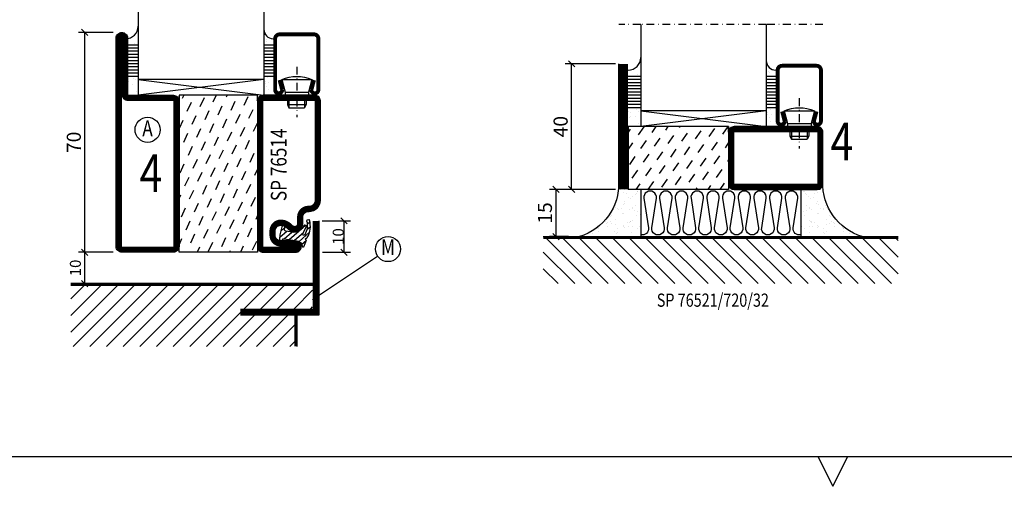
# Model space of a CAD drawing. Extents: x 1686 to 3654, y 21 to 1147.
# Drawn here: x 1904 to 2218, y 30 to 179 of the extents above; entities that cross this region are included whole.
import ezdxf
from ezdxf.enums import TextEntityAlignment as Align

# ---------------------------------------------------------------- set-up
doc = ezdxf.new("R2010")
doc.units = 0
doc.header["$LTSCALE"] = 5
doc.header["$MEASUREMENT"] = 0
doc.header["$PDMODE"] = 35
doc.linetypes.add('DASHDOT', pattern=[1, 0.5, -0.25, 0, -0.25])
doc.layers.get('0').update_dxf_attribs({"color": 131, "linetype": 'CONTINUOUS'})
doc.layers.get('DEFPOINTS').update_dxf_attribs({"linetype": 'CONTINUOUS'})
for name, color, linetype in [('CENTRUM', 3, 'DASHDOT'), ('DIMENSION', 2, 'CONTINUOUS'), ('FOGNINGB', 5, 'CONTINUOUS'), ('GLAS_MED_FOGNING', 2, 'CONTINUOUS'), ('ISOLERING', 3, 'CONTINUOUS'), ('RAM', 5, 'CONTINUOUS'), ('RAMTEXT', 6, 'CONTINUOUS'), ('SPKONTUR', 7, 'CONTINUOUS'), ('STALPROFIL', 1, 'CONTINUOUS'), ('TEXT', 6, 'CONTINUOUS')]:
    doc.layers.add(name, color=color, linetype=linetype)
doc.styles.add('ROMANS', font='romans', dxfattribs={"width": 0.8})
doc.styles.add('ROMANT', font='romant', dxfattribs={"width": 0.8})
doc.styles.get("Standard").update_dxf_attribs({"font": 'ROMANS.SHX', "width": 0.8})
doc.dimstyles.get("Standard").update_dxf_attribs({"dimtxt": 0.18, "dimasz": 0.18, "dimexe": 0.18, "dimexo": 0.0625, "dimgap": 0.09, "dimtad": 0, "dimtih": 1, "dimtoh": 1, "dimdec": 4, "dimzin": 0, "dimtxsty": 'STANDARD', "dimcen": 0.09, "dimazin": 3, "dimtfac": 1, "dimtdec": 4, "dimtofl": 0, "dimtmove": 0, "dimatfit": 3, "dimtolj": 1, "dimtzin": 0})

# ---------------------------------------------------------------- blocks, each defined once
blk = doc.blocks.new('*D304')
at = {"layer": 'DEFPOINTS', "color": 0}
for p in [(2080, 125), (2075, 110), (2080, 110)]:
    blk.add_point(p, dxfattribs=at)
at = {"layer": 'DIMENSION', "color": 0}
for p, q in [((2076, 124), (2074, 126)), ((2079, 125), (2073, 125)), ((2075, 125), (2075, 110)), ((2079, 110), (2073, 110)), ((2076, 109), (2074, 111))]:
    blk.add_line(p, q, dxfattribs=at)
at = {"layer": 'DIMENSION', "color": 6, "insert": (2071.5, 117.5), "char_height": 4.5, "attachment_point": 5, "rotation": 90, "style": 'ROMANS'}
blk.add_mtext('\\A1;15', dxfattribs=at)
blk = doc.blocks.new('*D306')
at = {"layer": 'DEFPOINTS', "color": 0}
for p in [(1925, 175), (1935, 175), (1930, 105)]:
    blk.add_point(p, dxfattribs=at)
at = {"layer": 'GLAS_MED_FOGNING', "color": 0}
for p, q in [((1926, 174), (1924, 176)), ((1934, 175), (1923, 175)), ((1925, 105), (1925, 175)), ((1929, 105), (1923, 105)), ((1926, 104), (1924, 106))]:
    blk.add_line(p, q, dxfattribs=at)
at = {"layer": 'GLAS_MED_FOGNING', "color": 6, "insert": (1921.5, 140), "char_height": 4.5, "attachment_point": 5, "rotation": 90, "style": 'ROMANS'}
blk.add_mtext('\\A1;70', dxfattribs=at)
blk = doc.blocks.new('*D313')
at = {"layer": 'DEFPOINTS', "color": 0}
for p in [(2080, 165), (2095, 165), (2095, 125)]:
    blk.add_point(p, dxfattribs=at)
at = {"layer": 'DIMENSION', "color": 0}
for p, q in [((2094, 165), (2078, 165)), ((2081, 164), (2079, 166)), ((2080, 125), (2080, 165)), ((2081, 124), (2079, 126)), ((2094, 125), (2078, 125))]:
    blk.add_line(p, q, dxfattribs=at)
at = {"layer": 'DIMENSION', "color": 6, "insert": (2076.5, 145), "char_height": 4.5, "attachment_point": 5, "rotation": 90, "style": 'ROMANS'}
blk.add_mtext('\\A1;40', dxfattribs=at)
blk = doc.blocks.new('*D374')
at = {"layer": 'DEFPOINTS', "color": 0}
for p in [(1925, 105), (1935, 105), (1935, 95)]:
    blk.add_point(p, dxfattribs=at)
at = {"layer": 'GLAS_MED_FOGNING', "color": 0}
for p, q in [((1934, 105), (1923, 105)), ((1926, 104), (1924, 106)), ((1925, 95), (1925, 105)), ((1934, 95), (1923, 95)), ((1926, 94), (1924, 96))]:
    blk.add_line(p, q, dxfattribs=at)
at = {"layer": 'GLAS_MED_FOGNING', "color": 6, "insert": (1922, 100), "char_height": 3.5, "attachment_point": 5, "rotation": 90, "style": 'ROMANS'}
blk.add_mtext('\\A1;10', dxfattribs=at)
blk = doc.blocks.new('*X12')
at = {"color": 0}
for p, q in [((-77, -50.48), (-61.92, -35.4)), ((-77, -45.18), (-67.22, -35.4)), ((-77, -39.88), (-72.52, -35.4)), ((-76.21, -55), (-56.61, -35.4)), ((-70.91, -55), (-51.31, -35.4)), ((-65.61, -55), (-46.01, -35.4)), ((-60.3, -55), (-40.7, -35.4)), ((-55, -55), (-35.4, -35.4)), ((-49.7, -55), (-30.1, -35.4)), ((-44.39, -55), (-24.79, -35.4)), ((-39.09, -55), (-19.49, -35.4)), ((-21.79, -43), (-14.19, -35.4)), ((-16.48, -43), (-8.88, -35.4)), ((-11.18, -43), (-3.58, -35.4)), ((-5.88, -43), (0, -37.12)), ((-0.57, -43), (0, -42.43)), ((-33.79, -55), (-23, -44.21)), ((-28.48, -55), (-18.48, -45)), ((-23.18, -55), (-13.18, -45)), ((-17.88, -55), (-7.88, -45)), ((-12.57, -55), (-5.4, -47.83)), ((-7.27, -55), (-5.4, -53.13))]:
    blk.add_line(p, q, dxfattribs=at)
blk = doc.blocks.new('65_INF-B12')
at = {"layer": 'FOGNINGB', "const_width": 0.8}
for points in [[(0, -35.4), (-77, -35.4)], [(-5.4, -45), (-5.4, -55)]]:
    blk.add_lwpolyline(points, dxfattribs=at)
at = {"layer": 'SPKONTUR'}
for p, q in [((0, -35), (-77, -35)), ((-5, -45), (-5, -55))]:
    blk.add_line(p, q, dxfattribs=at)
blk.add_lwpolyline([(2, -15), (2, -45), (-23, -45)], dxfattribs=at)
at = {"layer": 'STALPROFIL', "const_width": 2}
for points in [[(1, -15), (1, -45)], [(1, -44), (-23, -44)]]:
    blk.add_lwpolyline(points, dxfattribs=at)
at = {"layer": 'FOGNINGB'}
blk.add_blockref('*X12', (0, 0), dxfattribs=at)
blk = doc.blocks.new('SP40020')
at = {"layer": 'CENTRUM'}
blk.add_line((-13, 34.07), (-13, 18), dxfattribs=at)
at = {"layer": 'GLAS_MED_FOGNING'}
for p, q in [((-8.2, 30), (-17.8, 30)), ((-17.8, 30), (-16.73, 26)), ((-8.2, 30), (-9.27, 26)), ((-9.27, 26), (-16.73, 26)), ((-16.73, 26), (-16.73, 25)), ((-9.27, 26), (-9.27, 25)), ((-16, 23.5), (-16, 22)), ((-10, 22), (-16, 22)), ((-16, 22), (-15.5, 21)), ((-15.5, 23.5), (-15.5, 21)), ((-10.5, 23.5), (-10.5, 21)), ((-10, 22), (-10.5, 21)), ((-10, 23.5), (-10, 22)), ((-10.5, 21), (-15.5, 21))]:
    blk.add_line(p, q, dxfattribs=at)
blk.add_arc((-13, 18.93), 12.07, 66.5445, 113.4555, dxfattribs=at)
blk = doc.blocks.new('*X16')
at = {"color": 0}
for p, q in [((-61.98, 29.96), (-61.98, 29.96)), ((-61.13, 29.42), (-61.13, 29.42)), ((-59.73, 28.38), (-59.73, 28.38)), ((-59.38, 30.36), (-59.38, 30.36)), ((-58.79, 29.95), (-58.79, 29.95)), ((-61.48, 27.88), (-61.48, 27.88)), ((-61.36, 28.17), (-61.36, 28.17)), ((-58.66, 26.09), (-58.66, 26.09)), ((-58.1, 27.49), (-58.1, 27.49))]:
    blk.add_line(p, q, dxfattribs=at)
blk = doc.blocks.new('*X14')
at = {"color": 0}
blk.add_line((-59.16, 41.51), (-59.16, 41.51), dxfattribs=at)
blk = doc.blocks.new('*X15')
at = {"color": 0}
for p, q in [((-17.64, 44.28), (-17.64, 44.28)), ((-17.29, 42.65), (-17.29, 42.65)), ((-17.14, 42.15), (-17.14, 42.15))]:
    blk.add_line(p, q, dxfattribs=at)
blk = doc.blocks.new('*X17')
at = {"color": 0}
for p, q in [((-17.54, 29.5), (-17.54, 29.5)), ((-17.49, 28.77), (-17.49, 28.77)), ((-16.76, 30.59), (-16.76, 30.59)), ((-16.45, 28.9), (-16.45, 28.9)), ((-17.02, 27.87), (-17.02, 27.87)), ((-16.64, 26.74), (-16.64, 26.74)), ((-15.03, 26.05), (-15.03, 26.05)), ((-14.66, 25.71), (-14.66, 25.71)), ((-16.76, 25.03), (-16.76, 25.03))]:
    blk.add_line(p, q, dxfattribs=at)
blk = doc.blocks.new('GLAS40-4X3DK')
at = {"layer": 'GLAS_MED_FOGNING'}
for p, q in [((-58, 49), (-58, 30)), ((-18, 49), (-18, 30)), ((-58, 41), (-62, 41)), ((-15, 41), (-18, 41)), ((-58, 40), (-62, 40)), ((-58, 39), (-62, 39)), ((-58, 38), (-62, 38)), ((-15, 40), (-18, 40)), ((-15, 39), (-18, 39)), ((-15, 38), (-18, 38)), ((-58, 37), (-62, 37)), ((-58, 36), (-62, 36)), ((-58, 35), (-62, 35)), ((-15, 37), (-18, 37)), ((-15, 36), (-18, 36)), ((-15, 35), (-18, 35)), ((-58, 34), (-62, 34)), ((-58, 33), (-62, 33)), ((-58, 32), (-62, 32)), ((-15, 34), (-18, 34)), ((-15, 33), (-18, 33)), ((-15, 32), (-18, 32)), ((-58, 31), (-62, 31)), ((-18, 30), (-58, 25)), ((-58, 30), (-18, 25)), ((-18, 30), (-58, 30)), ((-58, 30), (-58, 25)), ((-15, 31), (-18, 31)), ((-18, 30), (-18, 25))]:
    blk.add_line(p, q, dxfattribs=at)
for centre, radius, start, end in [((-62, 47), 4, 270, 0), ((-15, 46), 3, 180, 270)]:
    blk.add_arc(centre, radius, start, end, dxfattribs=at)
for name in ['*X15', '*X14', '*X16', '*X17']:
    blk.add_blockref(name, (0, 0), dxfattribs=at)
blk = doc.blocks.new('GLASMLIST_H')
at = {"layer": 'CENTRUM'}
blk.add_lwpolyline([(0, 57.5), (-18, 57.5), (-58, 57.5), (-65, 57.5)], dxfattribs=at)
at = {"layer": 'GLAS_MED_FOGNING'}
for p, q in [((-58, 57.5), (-58, 49)), ((-18, 57.5), (-18, 49))]:
    blk.add_line(p, q, dxfattribs=at)
at = {"layer": 'STALPROFIL', "const_width": 1.25}
blk.add_lwpolyline([(-12.97, 29.84), (-12.13, 26.68, -0.395246), (-13.25, 25.62, -0.414213), (-14.38, 26.75), (-14.38, 43, -0.414214), (-13, 44.38), (-2, 44.38, -0.414214), (-0.62, 43), (-0.62, 26.75, -0.414213), (-1.75, 25.62, -0.395246), (-2.87, 26.68), (-2.03, 29.84)], format="xyb", dxfattribs=at)
blk.add_blockref('GLAS40-4X3DK', (0, 0))
at = {"layer": 'GLAS_MED_FOGNING', "xscale": -1}
blk.add_blockref('SP40020', (-20.5, 0), dxfattribs=at)
blk = doc.blocks.new('*X40')
at = {"color": 0}
for p, q in [((-44.17, 20.78), (-45, 22.56)), ((-42.66, 24.93), (-42.69, 25)), ((-40.02, 19.27), (-41.34, 22.1)), ((-38.51, 23.42), (-39.24, 25)), ((-34.35, 21.91), (-35.67, 24.74)), ((-30.2, 20.4), (-31.52, 23.23)), ((-28.69, 24.55), (-28.9, 25)), ((-24.54, 23.04), (-25.45, 25)), ((-20.38, 21.53), (-21.7, 24.36)), ((-35.86, 17.76), (-37.19, 20.59)), ((-31.71, 16.25), (-33.03, 19.08)), ((-26.05, 18.89), (-27.37, 21.72)), ((-21.89, 17.37), (-23.21, 20.21)), ((-41.53, 15.12), (-42.85, 17.95)), ((-37.38, 13.6), (-38.7, 16.44)), ((-27.56, 14.73), (-28.88, 17.57)), ((-23.41, 13.22), (-24.73, 16.05)), ((-43.04, 10.96), (-44.36, 13.79)), ((-33.22, 12.09), (-34.54, 14.92)), ((-29.07, 10.58), (-30.39, 13.41)), ((-20, 13.31), (-20.57, 14.54)), ((-38.89, 9.45), (-40.21, 12.28)), ((-34.73, 7.94), (-36.06, 10.77)), ((-24.92, 9.07), (-26.24, 11.9)), ((-20.76, 7.56), (-22.09, 10.39)), ((-44.55, 6.81), (-45, 7.77)), ((-40.4, 5.3), (-41.72, 8.13)), ((-36.25, 3.79), (-37.57, 6.62)), ((-30.58, 6.43), (-31.9, 9.26)), ((-26.43, 4.92), (-27.75, 7.75)), ((-41.91, 1.15), (-43.23, 3.98)), ((-32.09, 2.27), (-33.41, 5.11)), ((-27.94, 0.76), (-29.26, 3.6)), ((-22.28, 3.4), (-23.6, 6.24)), ((-37.76, -0.37), (-39.08, 2.47)), ((-33.6, -1.88), (-34.93, 0.95)), ((-23.79, -0.75), (-25.11, 2.08)), ((-20, -1.48), (-20.96, 0.57)), ((-43.42, -3.01), (-44.74, -0.18)), ((-39.27, -4.52), (-40.59, -1.69)), ((-29.45, -3.39), (-30.77, -0.56)), ((-25.3, -4.9), (-26.62, -2.07)), ((-40.78, -8.67), (-42.1, -5.84)), ((-35.12, -6.03), (-36.44, -3.2)), ((-30.96, -7.54), (-32.28, -4.71)), ((-26.81, -9.05), (-28.13, -6.22)), ((-21.15, -6.41), (-22.47, -3.58)), ((-44.93, -7.16), (-45, -7.02)), ((-36.63, -10.18), (-37.95, -7.35)), ((-32.48, -11.7), (-33.8, -8.86)), ((-22.66, -10.57), (-23.98, -7.73)), ((-42.29, -12.83), (-43.61, -9.99)), ((-38.14, -14.34), (-39.46, -11.5)), ((-28.32, -13.21), (-29.64, -10.37)), ((-24.17, -14.72), (-25.49, -11.89)), ((-43.8, -16.98), (-45, -14.41)), ((-39.65, -18.49), (-40.97, -15.66)), ((-33.99, -15.85), (-35.31, -13.02)), ((-29.83, -17.36), (-31.15, -14.53)), ((-20.02, -16.23), (-21.34, -13.4)), ((-35.5, -20), (-36.82, -17.17)), ((-31.35, -21.51), (-32.67, -18.68)), ((-25.68, -18.87), (-27, -16.04)), ((-21.53, -20.38), (-22.85, -17.55)), ((-41.16, -22.64), (-42.48, -19.81)), ((-37.01, -24.15), (-38.33, -21.32)), ((-27.19, -23.02), (-28.51, -20.19)), ((-23.04, -24.54), (-24.36, -21.7)), ((-43.51, -25), (-43.99, -23.96)), ((-33.17, -25), (-34.18, -22.83)), ((-29.72, -25), (-30.02, -24.34)), ((-20, -23.66), (-20.21, -23.21))]:
    blk.add_line(p, q, dxfattribs=at)
blk = doc.blocks.new('*X1')
at = {"color": 0}
for p, q in [((421.58, 315.73), (422.57, 316.91)), ((423.35, 315.9), (424.08, 316.77)), ((416.9, 314.04), (418.17, 315.56)), ((417.86, 313.24), (420.7, 316.62)), ((418.23, 311.74), (420.66, 314.64)), ((422.06, 314.37), (422.92, 315.38)), ((418.49, 310.11), (421.17, 313.3)), ((418.75, 308.47), (420.84, 310.96)), ((419.25, 307.12), (421.13, 309.36)), ((421.2, 307.51), (422.3, 308.81))]:
    blk.add_line(p, q, dxfattribs=at)
blk = doc.blocks.new('SP40010')
at = {"layer": 'GLAS_MED_FOGNING'}
blk.add_lwpolyline([(-8.91, 18.63), (-11.04, 18.26, 0.47758), (-11.42, 17.59), (-11.28, 17.24, -1.066974), (-12.21, 16.93), (-12.86, 19.46), (-12.96, 20.8, -0.851446), (-12.02, 21.02, 0.34625), (-11.48, 20.72), (-7.42, 21.32, 0.253088), (-6.02, 22.37), (-5.63, 23.24, -0.653084), (-5.26, 23.23), (-4.45, 21.17, 0.887127), (-4.49, 20.57, -0.212108), (-4.16, 20.34, -0.212173), (-3.46, 14.78, -0.418069), (-3.71, 14.65), (-4.29, 14.83, -0.397156), (-4.36, 14.95, 0.194939), (-4.98, 19.42, 1.053912), (-5.58, 19.06), (-4.46, 16.77, -0.459605), (-4.58, 16.5), (-5.08, 16.34, -0.312484), (-5.19, 16.37, 0.373013), (-9.07, 18.6)], format="xyb", dxfattribs=at)
at = {"layer": 'GLAS_MED_FOGNING', "rotation": 269.2505991436406}
blk.add_blockref('*X1', (-314.52, 443.46), dxfattribs=at)
blk = doc.blocks.new('SP76514')
at = {"layer": 'GLAS_MED_FOGNING'}
for points in [[(-20, 23.2), (-20, 25), (-45, 25), (-45, 23.2)], [(-20, -23.2), (-20, -25), (-45, -25), (-45, -23.2)]]:
    blk.add_lwpolyline(points, dxfattribs=at)
at = {"layer": 'SPKONTUR'}
blk.add_lwpolyline([(-61.4, -25), (-46.8, -25, 0.414214), (-45, -23.2), (-45, 23.2, 0.414214), (-46.8, 25), (-63.2, 25, 0.414214), (-65, 23.2), (-65, -43.2, 0.414214), (-63.2, -45), (-63.2, -45, 0.414214), (-61.4, -43.2)], format="xyb", close=True, dxfattribs=at)
blk.add_lwpolyline([(-8.1, 18.4), (-8.11, 18.4), (-8.1, 18.4, -0.414214), (-5.6, 15.9), (-5.6, 13.8, 0.414214), (-3.8, 12), (-3.6, 12, -0.414214), (0, 8.4), (0, -23.2, -0.414214), (-1.8, -25), (-18.2, -25, -0.414214), (-20, -23.2), (-20, 23.2, -0.414214), (-18.2, 25), (-7.9, 25, -0.414214), (-6.1, 23.2), (-6.1, 23.2, -0.414214), (-7.9, 21.4), (-12.6, 21.4, 0.414214), (-14.4, 19.6), (-14.4, 18.2, 0.414214), (-12.6, 16.4, 0.198912), (-10.48, 17.28), (-10.24, 17.52, -0.198912), (-8.11, 18.4)], format="xyb", dxfattribs=at)
at = {"layer": 'STALPROFIL', "const_width": 1.8}
for points in [[(-61.4, -24.1), (-46.8, -24.1, 0.414214), (-45.9, -23.2), (-45.9, 23.2, 0.414214), (-46.8, 24.1), (-63.2, 24.1, 0.414214), (-64.1, 23.2), (-64.1, -43.2, 0.414214), (-63.2, -44.1, 0.414214), (-62.3, -43.2), (-62.3, -25, -0.414214)], [(-8.11, 17.5), (-8.1, 17.5, -0.414214), (-6.5, 15.9), (-6.5, 13.8, 0.414214), (-3.8, 11.1), (-3.6, 11.1, -0.414214), (-0.9, 8.4), (-0.9, -23.2, -0.414214), (-1.8, -24.1), (-18.2, -24.1, -0.414214), (-19.1, -23.2), (-19.1, 23.2, -0.414214), (-18.2, 24.1), (-7.9, 24.1, -0.414214), (-7, 23.2, -0.414214), (-7.9, 22.3), (-12.6, 22.3, 0.414214), (-15.3, 19.6), (-15.3, 18.2, 0.414214), (-12.6, 15.5, 0.198912), (-9.84, 16.64), (-9.6, 16.88, -0.198912)]]:
    blk.add_lwpolyline(points, format="xyb", close=True, dxfattribs=at)
at = {"layer": 'GLAS_MED_FOGNING'}
for name in ['*X40', 'SP40010']:
    blk.add_blockref(name, (0, 0), dxfattribs=at)
blk = doc.blocks.new('*D375')
at = {"layer": 'DEFPOINTS', "color": 0}
for p in [(1999.55, 115), (2007.55, 115), (1999.71, 105)]:
    blk.add_point(p, dxfattribs=at)
at = {"layer": 'GLAS_MED_FOGNING', "color": 0}
for p, q in [((2008.55, 114), (2006.55, 116)), ((2000.55, 115), (2009.55, 115)), ((2007.55, 105), (2007.55, 115)), ((2000.71, 105), (2009.55, 105)), ((2008.55, 104), (2006.55, 106))]:
    blk.add_line(p, q, dxfattribs=at)
at = {"layer": 'GLAS_MED_FOGNING', "color": 6, "insert": (2005.7, 110), "char_height": 3.5, "attachment_point": 5, "rotation": 90, "style": 'ROMANS'}
blk.add_mtext('\\A1;10', dxfattribs=at)
blk = doc.blocks.new('*X10')
at = {"color": 0}
for p, q in [((-89, -51.88), (-77.52, -40.4)), ((-89, -46.57), (-82.83, -40.4)), ((-89, -41.27), (-88.13, -40.4)), ((-86.82, -55), (-72.22, -40.4)), ((-81.52, -55), (-66.92, -40.4)), ((-76.21, -55), (-61.61, -40.4)), ((-70.91, -55), (-56.31, -40.4)), ((-65.61, -55), (-51.01, -40.4)), ((-60.3, -55), (-45.7, -40.4)), ((-55, -55), (-40.4, -40.4)), ((-49.7, -55), (-35.1, -40.4)), ((-44.39, -55), (-29.79, -40.4)), ((-39.09, -55), (-24.49, -40.4)), ((-33.79, -55), (-19.19, -40.4)), ((-28.48, -55), (-13.88, -40.4)), ((-23.18, -55), (-8.58, -40.4)), ((-17.88, -55), (-3.28, -40.4)), ((-12.57, -55), (2.03, -40.4)), ((-7.27, -55), (7.33, -40.4)), ((-1.97, -55), (12.63, -40.4)), ((3.34, -55), (17.94, -40.4)), ((8.64, -55), (23.24, -40.4)), ((13.94, -55), (24, -44.94)), ((19.25, -55), (24, -50.25))]:
    blk.add_line(p, q, dxfattribs=at)
blk = doc.blocks.new('*X9')
at = {"color": 0}
for p, q in [((-6.84, -25.06), (-6.84, -25.06)), ((-0.61, -25.05), (-0.61, -25.05)), ((0, -24.05), (0, -24.05)), ((-6.93, -26.8), (-6.93, -26.8)), ((-6.01, -25.8), (-6.01, -25.8)), ((-6, -25.6), (-6, -25.6)), ((-5.64, -26.14), (-5.64, -26.14)), ((-5.3, -26.59), (-5.3, -26.59)), ((-4.52, -27.17), (-4.52, -27.17)), ((-3.9, -27.74), (-3.9, -27.74)), ((-2.96, -27.54), (-2.96, -27.54)), ((-2.59, -26.23), (-2.59, -26.23)), ((-1.82, -25.1), (-1.82, -25.1)), ((-1.55, -26.1), (-1.55, -26.1)), ((0.08, -25.88), (0.08, -25.88)), ((-6.93, -29.02), (-6.93, -29.02)), ((-5.23, -30.07), (-5.23, -30.07)), ((-4.39, -31.02), (-4.39, -31.02)), ((-4.38, -30.61), (-4.38, -30.61)), ((-1.91, -29.56), (-1.91, -29.56)), ((-1.7, -28.95), (-1.7, -28.95)), ((-1.54, -29.9), (-1.54, -29.9)), ((-0.74, -31.17), (-0.74, -31.17)), ((0.3, -31.03), (0.3, -31.03)), ((1, -30.06), (1, -30.06)), ((1.01, -30.83), (1.01, -30.83)), ((-6.81, -32.87), (-6.81, -32.87)), ((-6.13, -31.88), (-6.13, -31.88)), ((-5.82, -33.25), (-5.82, -33.25)), ((-5.09, -31.74), (-5.09, -31.74)), ((-3.46, -31.53), (-3.46, -31.53)), ((-1.57, -32.81), (-1.57, -32.81)), ((-1.35, -32.54), (-1.35, -32.54)), ((0.2, -31.49), (0.2, -31.49)), ((2.19, -33.32), (2.19, -33.32)), ((2.55, -33.65), (2.55, -33.65)), ((-6.68, -36.73), (-6.68, -36.73)), ((-5.96, -37.56), (-5.96, -37.56)), ((-4.28, -36.81), (-4.28, -36.81)), ((-4.27, -34.88), (-4.27, -34.88)), ((-3.83, -35.07), (-3.83, -35.07)), ((-3.61, -35.08), (-3.61, -35.08)), ((-3.46, -35.41), (-3.46, -35.41)), ((-3.24, -36.68), (-3.24, -36.68)), ((-2.77, -35.62), (-2.77, -35.62)), ((-1.72, -37), (-1.72, -37)), ((-1.62, -36.46), (-1.62, -36.46)), ((-1.44, -36.66), (-1.44, -36.66)), ((0.27, -37.55), (0.27, -37.55)), ((1.1, -36.1), (1.1, -36.1)), ((1.13, -34.68), (1.13, -34.68)), ((2.14, -35.97), (2.14, -35.97)), ((2.62, -35.07), (2.62, -35.07)), ((3.46, -35.61), (3.46, -35.61)), ((3.67, -36.69), (3.67, -36.69)), ((3.77, -35.75), (3.77, -35.75)), ((4.29, -35.25), (4.29, -35.25)), ((6.29, -37.07), (6.29, -37.07)), ((6.5, -37.54), (6.5, -37.54)), ((6.65, -37.41), (6.65, -37.41)), ((-4.14, -38.73), (-4.14, -38.73)), ((0.27, -38.83), (0.27, -38.83)), ((0.64, -39.16), (0.64, -39.16)), ((1.26, -38.54), (1.26, -38.54)), ((6.5, -38.47), (6.5, -38.47)), ((8.39, -39), (8.39, -39)), ((10.99, -39.98), (10.99, -39.98))]:
    blk.add_line(p, q, dxfattribs=at)
blk = doc.blocks.new('65_INF-B10')
at = {"layer": 'FOGNINGB', "const_width": 0.8}
blk.add_lwpolyline([(24, -40.4), (-89, -40.4)], dxfattribs=at)
at = {"layer": 'GLAS_MED_FOGNING'}
for p, q in [((-58, -25), (-58, -40)), ((-7, -25), (-7, -40))]:
    blk.add_line(p, q, dxfattribs=at)
for centre, start, end in [((-82.61, -23.14), 286.8568, 2.0678), ((17.61, -23.14), 177.9322, 253.1432)]:
    blk.add_arc(centre, 17.62, start, end, dxfattribs=at)
at = {"layer": 'ISOLERING'}
blk.add_lwpolyline([(-58, -39.44, 0.538866), (-55.52, -37.19), (-56.98, -27.81, -1.166667), (-53.02, -27.81), (-54.48, -37.19, 1.166667), (-50.52, -37.19), (-51.98, -27.81, -1.166667), (-48.02, -27.81), (-49.48, -37.19, 1.166667), (-45.52, -37.19), (-46.98, -27.81, -1.166667), (-43.02, -27.81), (-44.48, -37.19, 1.166667), (-40.52, -37.19), (-41.98, -27.81, -1.166667), (-38.02, -27.81), (-39.48, -37.19, 1.166667), (-35.52, -37.19), (-36.98, -27.81, -1.166667), (-33.02, -27.81), (-34.48, -37.19, 1.166667), (-30.52, -37.19), (-31.98, -27.81, -1.166667), (-28.02, -27.81), (-29.48, -37.19, 1.166667), (-25.52, -37.19), (-26.98, -27.81, -1.166667), (-23.02, -27.81), (-24.48, -37.19, 1.166667), (-20.52, -37.19), (-21.98, -27.81, -1.166667), (-18.02, -27.81), (-19.48, -37.19, 1.166667), (-15.52, -37.19), (-16.98, -27.81, -1.166667), (-13.02, -27.81), (-14.48, -37.19, 1.166667), (-10.52, -37.19), (-11.98, -27.81, -1.166667), (-8.02, -27.81), (-9.48, -37.19, 0.538866), (-7, -39.44, 0.538866)], format="xyb", dxfattribs=at)
at = {"layer": 'SPKONTUR'}
blk.add_line((24, -40), (-89, -40), dxfattribs=at)
at = {"layer": 'FOGNINGB'}
blk.add_blockref('*X10', (0, 0), dxfattribs=at)
at = {"layer": 'GLAS_MED_FOGNING', "xscale": -1}
blk.add_blockref('*X9', (-65, 0), dxfattribs=at)
at = {"layer": 'GLAS_MED_FOGNING'}
blk.add_blockref('*X9', (0, 0), dxfattribs=at)
blk = doc.blocks.new('*X149')
at = {"color": 0}
for p, q in [((267.03, -114.4), (265, -115.82)), ((271.39, -115.17), (268.83, -116.96)), ((275.74, -115.93), (273.18, -117.73)), ((274.48, -113), (273.95, -113.37)), ((279.93, -113), (278.3, -114.14)), ((285, -113.26), (282.65, -114.91)), ((266.27, -118.75), (265, -119.64)), ((280.09, -116.7), (277.53, -118.49)), ((284.44, -117.47), (281.88, -119.26)), ((270.62, -119.52), (268.06, -121.31)), ((274.97, -120.29), (272.41, -122.08)), ((279.32, -121.05), (276.76, -122.85)), ((283.68, -121.82), (281.12, -123.61)), ((265.5, -123.1), (265, -123.45)), ((269.85, -123.87), (267.29, -125.66)), ((274.2, -124.64), (271.64, -126.43)), ((269.08, -128.22), (266.52, -130.02)), ((278.56, -125.41), (276, -127.2)), ((282.91, -126.17), (280.35, -127.97)), ((285, -128.52), (284.7, -128.73)), ((273.44, -128.99), (270.88, -130.78)), ((277.79, -129.76), (275.23, -131.55)), ((282.14, -130.53), (279.58, -132.32)), ((268.32, -132.58), (265.76, -134.37)), ((272.67, -133.34), (270.11, -135.14)), ((277.02, -134.11), (274.46, -135.9)), ((285, -132.34), (283.93, -133.09)), ((267.55, -136.93), (265, -138.71)), ((271.9, -137.7), (269.34, -139.49)), ((281.37, -134.88), (278.81, -136.67)), ((285, -136.15), (283.17, -137.44)), ((276.25, -138.46), (273.69, -140.26)), ((280.61, -139.23), (278.05, -141.02)), ((284.96, -140), (282.4, -141.79)), ((266.78, -141.28), (265, -142.53)), ((271.13, -142.05), (268.57, -143.84)), ((275.49, -142.82), (272.93, -144.61)), ((279.84, -143.58), (277.81, -145)), ((284.19, -144.35), (283.26, -145))]:
    blk.add_line(p, q, dxfattribs=at)
blk = doc.blocks.new('SP76521_720_32')
at = {"layer": 'GLAS_MED_FOGNING'}
for p, q in [((10, -30), (-10, -30)), ((10, -30), (10, -62)), ((10, -62), (-10, -62))]:
    blk.add_line(p, q, dxfattribs=at)
for points in [[(-8.2, -30), (-10, -30), (-10, -62)], [(8.2, -30), (10, -30), (10, -62)]]:
    blk.add_lwpolyline(points, dxfattribs=at)
at = {"layer": 'SPKONTUR'}
blk.add_line((-10, -65), (30, -65), dxfattribs=at)
blk.add_lwpolyline([(-8.2, -30, -0.414214), (-10, -28.2), (-10, -1.8, -0.414214), (-8.2, 0), (8.2, 0, -0.414214), (10, -1.8), (10, -28.2, -0.414214), (8.2, -30)], format="xyb", close=True, dxfattribs=at)
at = {"layer": 'STALPROFIL', "const_width": 1.8}
blk.add_lwpolyline([(-8.2, -29.1, -0.414214), (-9.1, -28.2), (-9.1, -1.8, -0.414214), (-8.2, -0.9), (8.2, -0.9, -0.414214), (9.1, -1.8), (9.1, -28.2, -0.414214), (8.2, -29.1)], format="xyb", close=True, dxfattribs=at)
at = {"layer": 'STALPROFIL', "const_width": 3}
blk.add_lwpolyline([(-10, -63.5), (30, -63.5)], dxfattribs=at)
at = {"layer": 'GLAS_MED_FOGNING'}
blk.add_blockref('*X149', (-275, 83), dxfattribs=at)

msp = doc.modelspace()

# ---------------------------------------------------------------- linework, layer by layer
at = {"layer": 'GLAS_MED_FOGNING'}
msp.add_line((1997.54602, 90), (2018.21782, 103.7812), dxfattribs=at)
for centre in [(1945, 144), (2021.54602, 106)]:
    msp.add_circle(centre, 4, dxfattribs=at)
at = {"layer": 'RAM'}
msp.add_line((1705, 40), (3251.209, 40), dxfattribs=at)
msp.add_lwpolyline([(2158.36375, 40), (2163.136, 30.4555), (2167.90825, 40)], dxfattribs=at)

# ---------------------------------------------------------------- block references
at = {"xscale": -1, "rotation": 180}
msp.add_blockref('SP76514', (2000, 130), dxfattribs=at)
at = {"xscale": -1}
msp.add_blockref('65_INF-B10', (2095, 150), dxfattribs=at)
msp.add_blockref('65_INF-B12', (1997.54602, 130))
at = {"layer": 'GLAS_MED_FOGNING'}
for p in [(2000, 130), (2160, 120)]:
    msp.add_blockref('GLASMLIST_H', p, dxfattribs=at)
at = {"layer": 'GLAS_MED_FOGNING', "xscale": -1, "rotation": 270}
msp.add_blockref('SP76521_720_32', (2160, 135), dxfattribs=at)

# ---------------------------------------------------------------- texts
at = {"color": 6, "linetype": 'BYBLOCK', "style": 'ROMANS', "width": 0.8}
msp.add_text('%%USP 76521/720/32', height=4.2, dxfattribs=at).set_placement((2124.96878, 89.2), align=Align.MIDDLE)
at = {"layer": 'RAMTEXT', "style": 'ROMANT', "width": 0.8}
for p in [(2166.06839, 138.67598), (1946.06839, 128.67598)]:
    msp.add_text('4', height=12, dxfattribs=at).set_placement(p, align=Align.MIDDLE)
at = {"layer": 'TEXT', "style": 'ROMANS', "width": 0.8}
msp.add_text('A', height=5, dxfattribs=at).set_placement((1944.98058, 141.95941), align=Align.CENTER)
msp.add_text('%%USP 76514', height=5, rotation=90, dxfattribs=at).set_placement((1989.23448, 132.83065), align=Align.CENTER)
msp.add_text('M', height=5, dxfattribs=at).set_placement((2021.54602, 106), align=Align.MIDDLE)

# ---------------------------------------------------------------- dimensions: what is measured, and where the dimension line sits
at = {"layer": 'DIMENSION'}
for base, p1, p2, picture, middle in [((2080, 165), (2095, 125), (2095, 165), '*D313', (2076.5, 145)), ((2075, 110), (2080, 125), (2080, 110), '*D304', (2071.5, 117.5))]:
    dim = msp.add_linear_dim(base=base, p1=p1, p2=p2, angle=90, dimstyle='STANDARD', override={"dimtxt": 4.5, "dimasz": 0, "dimexe": 2, "dimexo": 1, "dimgap": 1.25, "dimtad": 1, "dimtih": 0, "dimtoh": 0, "dimdec": 2, "dimzin": 8, "dimtxsty": 'ROMANS', "dimtsz": 1, "dimcen": 2.5, "dimclrt": 6, "dimtdec": 2, "dimtofl": 1, "dimtmove": 2, "dimtzin": 8}, dxfattribs=at)
    dim.commit()
    dim.dimension.update_dxf_attribs({"geometry": picture, "text_midpoint": middle})
at = {"layer": 'GLAS_MED_FOGNING'}
for base, p1, p2, override, picture, middle in [((1925, 175), (1930, 105), (1935, 175), {"dimtxt": 4.5, "dimasz": 0, "dimexe": 2, "dimexo": 1, "dimgap": 1.25, "dimtad": 1, "dimtih": 0, "dimtoh": 0, "dimdec": 2, "dimzin": 8, "dimtxsty": 'ROMANS', "dimtsz": 1, "dimcen": 2.5, "dimclrt": 6, "dimtdec": 2, "dimtofl": 1, "dimtmove": 2, "dimtzin": 8}, '*D306', (1921.5, 140)), ((1925, 105), (1935, 95), (1935, 105), {"dimtxt": 3.5, "dimasz": 0, "dimexe": 2, "dimexo": 1, "dimgap": 1.25, "dimtad": 1, "dimtih": 0, "dimtoh": 0, "dimzin": 8, "dimtxsty": 'ROMANS', "dimtsz": 1, "dimcen": 2.5, "dimclrt": 6, "dimtofl": 1}, '*D374', (1922, 100))]:
    dim = msp.add_linear_dim(base=base, p1=p1, p2=p2, angle=90, dimstyle='STANDARD', override=override, dxfattribs=at)
    dim.commit()
    dim.dimension.update_dxf_attribs({"geometry": picture, "text_midpoint": middle})
dim = msp.add_linear_dim(base=(2007.54602, 115), p1=(1999.71154, 105), p2=(1999.54602, 115), angle=90, text='10', dimstyle='STANDARD', override={"dimtxt": 3.5, "dimasz": 0, "dimexe": 2, "dimexo": 1, "dimgap": 0.1, "dimtad": 1, "dimtih": 0, "dimtoh": 0, "dimzin": 8, "dimtxsty": 'ROMANS', "dimtsz": 1, "dimcen": 2.5, "dimclrt": 6, "dimtofl": 1}, dxfattribs=at)
dim.commit()
dim.dimension.update_dxf_attribs({"geometry": '*D375', "text_midpoint": (2005.69602, 110)})

doc.saveas('drawing.dxf')
